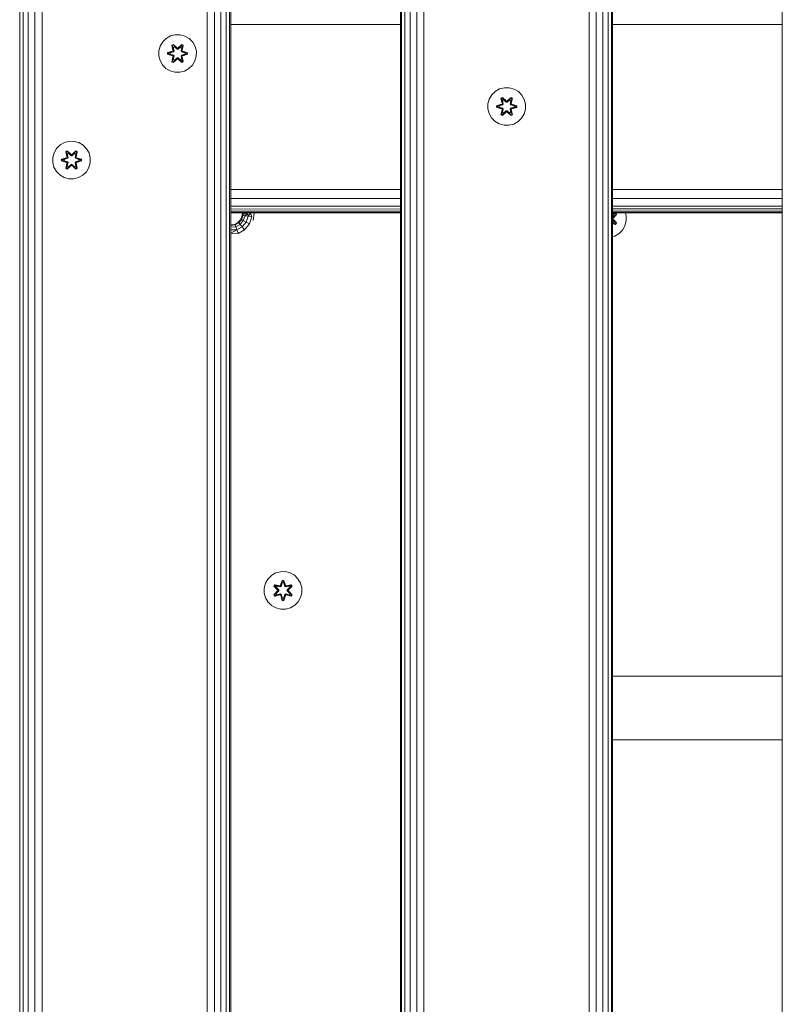
# Model space of a CAD drawing. Units: millimetres. Extents: x 2312 to 578302, y -1972 to 596964.
# Drawn here: x 5427 to 5750, y 5467 to 5885 of the extents above; entities that cross this region are included whole.
import ezdxf

# ---------------------------------------------------------------- set-up
doc = ezdxf.new("R2010")
doc.units = ezdxf.units.MM
doc.layers.add('Контур', color=7, linetype='Continuous', lineweight=15)

msp = doc.modelspace()

# ---------------------------------------------------------------- linework, layer by layer
at = {"layer": 'Контур'}
for p, q in [((5426.796, 4843.205), (5426.798, 6043.205)), ((5428.217, 4843.205), (5428.218, 6043.205)), ((5430.429, 4843.205), (5430.43, 6043.205)), ((5433.217, 4843.205), (5433.218, 6043.205)), ((5436.307, 4843.205), (5436.308, 6043.205)), ((5506.307, 4843.205), (5506.308, 6043.205)), ((5509.397, 4843.205), (5509.399, 6043.205)), ((5512.185, 4843.205), (5512.186, 6043.205)), ((5514.397, 4843.205), (5514.399, 6043.205)), ((5515.818, 4843.205), (5515.819, 6043.205)), ((5516.307, 4843.205), (5516.308, 6043.205)), ((5588.307, 4843.205), (5588.307, 6043.205)), ((5588.796, 4843.205), (5588.796, 6043.205)), ((5590.217, 4843.205), (5590.217, 6043.205)), ((5592.429, 4843.205), (5592.429, 6043.205)), ((5595.217, 4843.205), (5595.217, 6043.205)), ((5598.307, 4843.205), (5598.307, 6043.205)), ((5668.307, 4843.205), (5668.307, 6043.205)), ((5671.397, 4843.205), (5671.397, 6043.205)), ((5674.185, 4843.205), (5674.185, 6043.205)), ((5676.397, 4843.205), (5676.397, 6043.205)), ((5677.818, 4843.205), (5677.818, 6043.205)), ((5678.307, 4843.205), (5678.307, 6043.205)), ((5750.307, 4843.205), (5750.307, 6043.205)), ((5516.308, 5883.205), (5588.307, 5883.205)), ((5678.307, 5883.205), (5750.307, 5883.205)), ((5488.939, 5877.324), (5487.445, 5875.856)), ((5490.763, 5878.356), (5488.939, 5877.324)), ((5492.791, 5878.881), (5490.763, 5878.356)), ((5494.886, 5878.862), (5492.791, 5878.881)), ((5496.905, 5878.302), (5494.886, 5878.862)), ((5498.711, 5877.239), (5496.905, 5878.302)), ((5500.179, 5875.745), (5498.711, 5877.239)), ((5486.382, 5874.05), (5485.822, 5872.032)), ((5487.445, 5875.856), (5486.382, 5874.05)), ((5491.347, 5874.434), (5491.94, 5874.776)), ((5491.347, 5874.434), (5491.826, 5872.292)), ((5491.447, 5874.314), (5491.347, 5874.434)), ((5491.447, 5874.314), (5491.989, 5874.626)), ((5491.447, 5874.314), (5491.826, 5872.292)), ((5491.447, 5874.314), (5491.976, 5872.158)), ((5491.447, 5874.314), (5491.499, 5874.239)), ((5491.499, 5874.239), (5492.027, 5874.543)), ((5491.937, 5873.487), (5491.499, 5874.239)), ((5491.976, 5872.158), (5491.499, 5874.239)), ((5491.937, 5873.487), (5492.457, 5873.788)), ((5491.937, 5873.487), (5492.279, 5871.983)), ((5491.949, 5873.467), (5491.937, 5873.487)), ((5491.94, 5874.776), (5493.556, 5873.287)), ((5491.989, 5874.626), (5491.94, 5874.776)), ((5491.949, 5873.467), (5492.469, 5873.768)), ((5491.949, 5873.467), (5492.288, 5871.978)), ((5493.589, 5873.089), (5491.989, 5874.626)), ((5491.989, 5874.626), (5493.556, 5873.287)), ((5491.989, 5874.626), (5492.027, 5874.543)), ((5492.457, 5873.788), (5492.027, 5874.543)), ((5493.589, 5873.089), (5492.027, 5874.543)), ((5493.589, 5872.739), (5492.457, 5873.788)), ((5492.469, 5873.768), (5492.457, 5873.788)), ((5493.589, 5872.73), (5492.469, 5873.768)), ((5493.589, 5873.089), (5493.95, 5873.089)), ((5493.589, 5873.089), (5493.589, 5873.058)), ((5493.589, 5872.739), (5493.589, 5873.058)), ((5495.552, 5874.625), (5493.95, 5873.089)), ((5493.95, 5873.089), (5495.513, 5874.543)), ((5495.081, 5873.788), (5493.95, 5872.739)), ((5495.07, 5873.768), (5493.95, 5872.73)), ((5493.95, 5873.089), (5493.95, 5873.058)), ((5493.95, 5872.739), (5493.95, 5873.058)), ((5493.991, 5873.286), (5495.607, 5874.772)), ((5495.552, 5874.625), (5493.991, 5873.286)), ((5495.07, 5873.768), (5495.081, 5873.788)), ((5495.07, 5873.768), (5495.59, 5873.467)), ((5495.081, 5873.788), (5495.513, 5874.543)), ((5495.081, 5873.788), (5495.602, 5873.487)), ((5495.251, 5871.978), (5495.59, 5873.467)), ((5495.259, 5871.983), (5495.602, 5873.487)), ((5495.552, 5874.625), (5495.513, 5874.543)), ((5495.513, 5874.543), (5496.04, 5874.238)), ((5495.552, 5874.625), (5495.607, 5874.772)), ((5495.552, 5874.625), (5496.094, 5874.313)), ((5495.563, 5872.158), (5496.094, 5874.313)), ((5495.563, 5872.158), (5496.04, 5874.238)), ((5495.59, 5873.467), (5495.602, 5873.487)), ((5495.602, 5873.487), (5496.04, 5874.238)), ((5495.607, 5874.772), (5496.198, 5874.43)), ((5496.198, 5874.43), (5495.717, 5872.286)), ((5496.094, 5874.313), (5495.717, 5872.286)), ((5496.094, 5874.313), (5496.04, 5874.238)), ((5496.094, 5874.313), (5496.198, 5874.43)), ((5501.211, 5873.921), (5500.179, 5875.745)), ((5501.735, 5871.893), (5501.211, 5873.921)), ((5485.822, 5872.032), (5485.803, 5869.936)), ((5485.803, 5869.936), (5486.328, 5867.908)), ((5489.51, 5870.577), (5489.511, 5871.261)), ((5489.664, 5870.603), (5489.51, 5870.577)), ((5491.605, 5869.92), (5489.51, 5870.577)), ((5489.511, 5871.261), (5491.607, 5871.916)), ((5489.664, 5871.228), (5489.511, 5871.261)), ((5489.664, 5871.228), (5491.607, 5871.916)), ((5491.796, 5871.846), (5489.664, 5871.228)), ((5489.664, 5870.603), (5489.664, 5871.228)), ((5489.664, 5871.228), (5489.754, 5871.219)), ((5489.664, 5870.603), (5489.753, 5870.611)), ((5489.664, 5870.603), (5491.605, 5869.92)), ((5489.664, 5870.603), (5491.796, 5869.983)), ((5489.753, 5870.611), (5489.754, 5871.219)), ((5490.585, 5870.618), (5489.753, 5870.611)), ((5491.796, 5869.983), (5489.753, 5870.611)), ((5491.796, 5871.846), (5489.754, 5871.219)), ((5490.585, 5871.211), (5489.754, 5871.219)), ((5492.099, 5871.671), (5490.585, 5871.211)), ((5490.609, 5871.211), (5490.585, 5871.211)), ((5490.585, 5870.618), (5492.099, 5870.158)), ((5490.609, 5870.618), (5490.585, 5870.618)), ((5492.107, 5871.666), (5490.609, 5871.211)), ((5490.609, 5870.618), (5490.609, 5871.211)), ((5490.609, 5870.618), (5492.107, 5870.163)), ((5491.34, 5867.399), (5491.821, 5869.543)), ((5491.976, 5869.671), (5491.445, 5867.516)), ((5491.445, 5867.516), (5491.821, 5869.543)), ((5491.976, 5869.671), (5491.498, 5867.591)), ((5491.796, 5871.846), (5491.976, 5872.158)), ((5491.796, 5871.846), (5491.823, 5871.83)), ((5491.796, 5869.983), (5491.823, 5869.999)), ((5491.976, 5869.671), (5491.796, 5869.983)), ((5492.099, 5871.671), (5491.823, 5871.83)), ((5492.099, 5870.158), (5491.823, 5869.999)), ((5492.279, 5869.846), (5491.937, 5868.342)), ((5491.949, 5868.362), (5492.288, 5869.851)), ((5491.976, 5872.158), (5492.004, 5872.142)), ((5491.976, 5869.671), (5492.004, 5869.687)), ((5492.279, 5871.983), (5492.004, 5872.142)), ((5492.279, 5869.846), (5492.004, 5869.687)), ((5492.099, 5871.671), (5492.279, 5871.983)), ((5492.099, 5871.671), (5492.107, 5871.666)), ((5492.107, 5870.163), (5492.099, 5870.158)), ((5492.279, 5869.846), (5492.099, 5870.158)), ((5492.288, 5871.978), (5492.107, 5871.666)), ((5492.107, 5870.163), (5492.288, 5869.851)), ((5492.288, 5871.978), (5492.279, 5871.983)), ((5492.279, 5869.846), (5492.288, 5869.851)), ((5492.457, 5868.041), (5493.589, 5869.09)), ((5493.589, 5869.099), (5492.469, 5868.061)), ((5493.589, 5872.739), (5493.95, 5872.739)), ((5493.589, 5872.739), (5493.589, 5872.73)), ((5493.95, 5872.73), (5493.589, 5872.73)), ((5493.95, 5869.099), (5493.589, 5869.099)), ((5493.589, 5869.099), (5493.589, 5869.09)), ((5493.95, 5869.09), (5493.589, 5869.09)), ((5493.589, 5869.09), (5493.589, 5868.772)), ((5493.589, 5868.74), (5493.589, 5868.772)), ((5493.95, 5872.73), (5493.95, 5872.739)), ((5493.95, 5869.099), (5493.95, 5869.09)), ((5493.95, 5869.099), (5495.07, 5868.061)), ((5493.95, 5869.09), (5493.95, 5868.772)), ((5493.95, 5869.09), (5495.081, 5868.041)), ((5493.95, 5868.74), (5493.95, 5868.772)), ((5495.259, 5871.983), (5495.251, 5871.978)), ((5495.432, 5871.666), (5495.251, 5871.978)), ((5495.251, 5869.851), (5495.432, 5870.163)), ((5495.251, 5869.851), (5495.259, 5869.846)), ((5495.251, 5869.851), (5495.59, 5868.362)), ((5495.259, 5871.983), (5495.535, 5872.142)), ((5495.259, 5871.983), (5495.44, 5871.671)), ((5495.44, 5870.158), (5495.259, 5869.846)), ((5495.259, 5869.846), (5495.535, 5869.687)), ((5495.602, 5868.342), (5495.259, 5869.846)), ((5495.432, 5871.666), (5495.44, 5871.671)), ((5496.93, 5871.211), (5495.432, 5871.666)), ((5495.432, 5870.163), (5496.93, 5870.618)), ((5495.44, 5870.158), (5495.432, 5870.163)), ((5495.44, 5871.671), (5495.715, 5871.83)), ((5496.954, 5871.211), (5495.44, 5871.671)), ((5495.44, 5870.158), (5496.954, 5870.618)), ((5495.44, 5870.158), (5495.715, 5869.999)), ((5495.563, 5872.158), (5495.535, 5872.142)), ((5495.563, 5869.671), (5495.535, 5869.687)), ((5495.563, 5872.158), (5495.743, 5871.846)), ((5495.743, 5869.983), (5495.563, 5869.671)), ((5496.092, 5867.515), (5495.563, 5869.671)), ((5495.563, 5869.671), (5496.04, 5867.59)), ((5495.713, 5869.537), (5496.192, 5867.395)), ((5496.092, 5867.515), (5495.713, 5869.537)), ((5495.743, 5871.846), (5495.715, 5871.83)), ((5495.743, 5869.983), (5495.715, 5869.999)), ((5497.875, 5871.226), (5495.743, 5871.846)), ((5495.743, 5871.846), (5497.785, 5871.218)), ((5495.743, 5869.983), (5497.785, 5870.61)), ((5495.743, 5869.983), (5497.874, 5870.601)), ((5497.874, 5870.601), (5495.931, 5869.913)), ((5498.028, 5870.569), (5495.931, 5869.913)), ((5495.934, 5871.909), (5498.029, 5871.252)), ((5497.875, 5871.226), (5495.934, 5871.909)), ((5496.93, 5871.211), (5496.954, 5871.211)), ((5496.93, 5871.211), (5496.93, 5870.618)), ((5496.93, 5870.618), (5496.954, 5870.618)), ((5496.954, 5871.211), (5497.785, 5871.218)), ((5496.954, 5870.618), (5497.785, 5870.61)), ((5497.875, 5871.226), (5497.785, 5871.218)), ((5497.785, 5871.218), (5497.785, 5870.61)), ((5497.874, 5870.601), (5497.785, 5870.61)), ((5497.875, 5871.226), (5497.874, 5870.601)), ((5497.874, 5870.601), (5498.028, 5870.569)), ((5497.875, 5871.226), (5498.029, 5871.252)), ((5498.029, 5871.252), (5498.028, 5870.569)), ((5501.157, 5867.779), (5501.717, 5869.798)), ((5501.717, 5869.798), (5501.735, 5871.893)), ((5486.328, 5867.908), (5487.36, 5866.084)), ((5487.36, 5866.084), (5488.828, 5864.59)), ((5488.828, 5864.59), (5490.633, 5863.527)), ((5491.445, 5867.516), (5491.34, 5867.399)), ((5491.932, 5867.057), (5491.34, 5867.399)), ((5491.445, 5867.516), (5491.498, 5867.591)), ((5491.986, 5867.204), (5491.445, 5867.516)), ((5491.937, 5868.342), (5491.498, 5867.591)), ((5492.026, 5867.287), (5491.498, 5867.591)), ((5493.548, 5868.543), (5491.932, 5867.057)), ((5491.986, 5867.204), (5491.932, 5867.057)), ((5491.949, 5868.362), (5491.937, 5868.342)), ((5492.457, 5868.041), (5491.937, 5868.342)), ((5491.949, 5868.362), (5492.469, 5868.061)), ((5491.986, 5867.204), (5493.589, 5868.74)), ((5491.986, 5867.204), (5493.548, 5868.543)), ((5491.986, 5867.204), (5492.026, 5867.287)), ((5493.589, 5868.74), (5492.026, 5867.287)), ((5492.457, 5868.041), (5492.026, 5867.287)), ((5492.457, 5868.041), (5492.469, 5868.061)), ((5493.95, 5868.74), (5493.589, 5868.74)), ((5493.95, 5868.74), (5495.55, 5867.203)), ((5493.95, 5868.74), (5495.512, 5867.286)), ((5495.599, 5867.054), (5493.983, 5868.542)), ((5495.55, 5867.203), (5493.983, 5868.542)), ((5495.07, 5868.061), (5495.59, 5868.362)), ((5495.07, 5868.061), (5495.081, 5868.041)), ((5495.602, 5868.342), (5495.081, 5868.041)), ((5495.081, 5868.041), (5495.512, 5867.286)), ((5496.04, 5867.59), (5495.512, 5867.286)), ((5495.55, 5867.203), (5495.512, 5867.286)), ((5496.092, 5867.515), (5495.55, 5867.203)), ((5495.55, 5867.203), (5495.599, 5867.054)), ((5495.602, 5868.342), (5495.59, 5868.362)), ((5496.192, 5867.395), (5495.599, 5867.054)), ((5495.602, 5868.342), (5496.04, 5867.59)), ((5496.092, 5867.515), (5496.04, 5867.59)), ((5496.092, 5867.515), (5496.192, 5867.395)), ((5498.599, 5864.505), (5500.094, 5865.973)), ((5500.094, 5865.973), (5501.157, 5867.779)), ((5492.652, 5862.967), (5490.633, 5863.527)), ((5492.652, 5862.967), (5494.747, 5862.949)), ((5494.747, 5862.949), (5496.776, 5863.473)), ((5496.776, 5863.473), (5498.599, 5864.505)), ((5632.412, 5856.362), (5630.383, 5855.837)), ((5634.507, 5856.344), (5632.412, 5856.362)), ((5636.526, 5855.784), (5634.507, 5856.344)), ((5627.065, 5853.337), (5626.002, 5851.532)), ((5628.56, 5854.806), (5627.065, 5853.337)), ((5630.383, 5855.837), (5628.56, 5854.806)), ((5630.967, 5851.916), (5631.56, 5852.257)), ((5631.068, 5851.796), (5631.609, 5852.108)), ((5631.56, 5852.257), (5633.176, 5850.769)), ((5631.609, 5852.108), (5631.56, 5852.257)), ((5633.21, 5850.571), (5631.609, 5852.108)), ((5631.609, 5852.108), (5633.176, 5850.769)), ((5631.609, 5852.108), (5631.647, 5852.024)), ((5635.173, 5852.107), (5633.57, 5850.571)), ((5633.611, 5850.768), (5635.227, 5852.254)), ((5635.173, 5852.107), (5633.611, 5850.768)), ((5635.173, 5852.107), (5635.133, 5852.024)), ((5635.173, 5852.107), (5635.227, 5852.254)), ((5635.173, 5852.107), (5635.714, 5851.794)), ((5635.227, 5852.254), (5635.819, 5851.911)), ((5638.331, 5854.72), (5636.526, 5855.784)), ((5639.8, 5853.226), (5638.331, 5854.72)), ((5640.831, 5851.403), (5639.8, 5853.226)), ((5625.442, 5849.513), (5625.424, 5847.418)), ((5626.002, 5851.532), (5625.442, 5849.513)), ((5629.13, 5848.058), (5629.131, 5848.742)), ((5629.284, 5848.085), (5629.13, 5848.058)), ((5631.225, 5847.402), (5629.13, 5848.058)), ((5629.131, 5848.742), (5631.228, 5849.397)), ((5629.285, 5848.71), (5629.131, 5848.742)), ((5629.284, 5848.085), (5629.285, 5848.71)), ((5629.284, 5848.085), (5629.374, 5848.092)), ((5629.284, 5848.085), (5631.225, 5847.402)), ((5629.284, 5848.085), (5631.416, 5847.465)), ((5629.285, 5848.71), (5631.228, 5849.397)), ((5631.416, 5849.327), (5629.285, 5848.71)), ((5629.285, 5848.71), (5629.374, 5848.701)), ((5631.416, 5849.327), (5629.374, 5848.701)), ((5630.205, 5848.692), (5629.374, 5848.701)), ((5629.374, 5848.092), (5629.374, 5848.701)), ((5630.205, 5848.1), (5629.374, 5848.092)), ((5631.416, 5847.465), (5629.374, 5848.092)), ((5631.719, 5849.153), (5630.205, 5848.692)), ((5630.229, 5848.692), (5630.205, 5848.692)), ((5630.205, 5848.1), (5631.719, 5847.639)), ((5630.229, 5848.1), (5630.205, 5848.1)), ((5631.727, 5849.148), (5630.229, 5848.692)), ((5630.229, 5848.1), (5630.229, 5848.692)), ((5630.229, 5848.1), (5631.727, 5847.644)), ((5630.967, 5851.916), (5631.446, 5849.774)), ((5631.068, 5851.796), (5630.967, 5851.916)), ((5631.068, 5851.796), (5631.446, 5849.774)), ((5631.068, 5851.796), (5631.596, 5849.639)), ((5631.068, 5851.796), (5631.12, 5851.72)), ((5631.12, 5851.72), (5631.647, 5852.024)), ((5631.557, 5850.969), (5631.12, 5851.72)), ((5631.596, 5849.639), (5631.12, 5851.72)), ((5631.416, 5849.327), (5631.596, 5849.639)), ((5631.416, 5849.327), (5631.444, 5849.312)), ((5631.719, 5849.153), (5631.444, 5849.312)), ((5631.557, 5850.969), (5632.078, 5851.269)), ((5631.557, 5850.969), (5631.9, 5849.464)), ((5631.569, 5850.949), (5631.557, 5850.969)), ((5631.569, 5850.949), (5632.089, 5851.249)), ((5631.569, 5850.949), (5631.908, 5849.459)), ((5631.596, 5849.639), (5631.624, 5849.623)), ((5631.9, 5849.464), (5631.624, 5849.623)), ((5632.078, 5851.269), (5631.647, 5852.024)), ((5633.21, 5850.571), (5631.647, 5852.024)), ((5631.719, 5849.153), (5631.9, 5849.464)), ((5631.719, 5849.153), (5631.727, 5849.148)), ((5631.908, 5849.459), (5631.727, 5849.148)), ((5631.908, 5849.459), (5631.9, 5849.464)), ((5633.209, 5850.221), (5632.078, 5851.269)), ((5632.089, 5851.249), (5632.078, 5851.269)), ((5633.209, 5850.211), (5632.089, 5851.249)), ((5633.209, 5850.221), (5633.21, 5850.539)), ((5633.209, 5850.221), (5633.57, 5850.221)), ((5633.209, 5850.221), (5633.209, 5850.211)), ((5633.57, 5850.211), (5633.209, 5850.211)), ((5633.21, 5850.571), (5633.57, 5850.571)), ((5633.21, 5850.571), (5633.21, 5850.539)), ((5633.57, 5850.571), (5635.133, 5852.024)), ((5634.702, 5851.269), (5633.57, 5850.221)), ((5634.69, 5851.249), (5633.57, 5850.211)), ((5633.57, 5850.571), (5633.57, 5850.539)), ((5633.57, 5850.221), (5633.57, 5850.539)), ((5633.57, 5850.211), (5633.57, 5850.221)), ((5634.69, 5851.249), (5634.702, 5851.269)), ((5634.69, 5851.249), (5635.211, 5850.949)), ((5634.702, 5851.269), (5635.133, 5852.024)), ((5634.702, 5851.269), (5635.222, 5850.969)), ((5634.872, 5849.459), (5635.211, 5850.949)), ((5634.88, 5849.464), (5634.872, 5849.459)), ((5635.052, 5849.148), (5634.872, 5849.459)), ((5634.88, 5849.464), (5635.222, 5850.969)), ((5634.88, 5849.464), (5635.156, 5849.623)), ((5634.88, 5849.464), (5635.06, 5849.153)), ((5635.052, 5849.148), (5635.06, 5849.153)), ((5636.551, 5848.692), (5635.052, 5849.148)), ((5635.052, 5847.644), (5636.551, 5848.1)), ((5635.06, 5849.153), (5635.336, 5849.312)), ((5636.574, 5848.692), (5635.06, 5849.153)), ((5635.06, 5847.639), (5636.574, 5848.1)), ((5635.133, 5852.024), (5635.661, 5851.719)), ((5635.183, 5849.639), (5635.156, 5849.623)), ((5635.183, 5849.639), (5635.714, 5851.794)), ((5635.183, 5849.639), (5635.661, 5851.719)), ((5635.183, 5849.639), (5635.363, 5849.327)), ((5635.211, 5850.949), (5635.222, 5850.969)), ((5635.222, 5850.969), (5635.661, 5851.719)), ((5635.363, 5849.327), (5635.336, 5849.312)), ((5635.819, 5851.911), (5635.338, 5849.768)), ((5635.714, 5851.794), (5635.338, 5849.768)), ((5637.495, 5848.707), (5635.363, 5849.327)), ((5635.363, 5849.327), (5637.406, 5848.7)), ((5635.363, 5847.465), (5637.406, 5848.091)), ((5635.363, 5847.465), (5637.495, 5848.082)), ((5637.495, 5848.082), (5635.552, 5847.395)), ((5637.648, 5848.05), (5635.552, 5847.395)), ((5635.555, 5849.39), (5637.649, 5848.734)), ((5637.495, 5848.707), (5635.555, 5849.39)), ((5635.714, 5851.794), (5635.661, 5851.719)), ((5635.714, 5851.794), (5635.819, 5851.911)), ((5636.551, 5848.692), (5636.574, 5848.692)), ((5636.551, 5848.692), (5636.551, 5848.1)), ((5636.551, 5848.1), (5636.574, 5848.1)), ((5636.574, 5848.692), (5637.406, 5848.7)), ((5636.574, 5848.1), (5637.406, 5848.091)), ((5637.495, 5848.707), (5637.406, 5848.7)), ((5637.406, 5848.7), (5637.406, 5848.091)), ((5637.495, 5848.082), (5637.406, 5848.091)), ((5637.495, 5848.707), (5637.649, 5848.734)), ((5637.495, 5848.707), (5637.495, 5848.082)), ((5637.495, 5848.082), (5637.648, 5848.05)), ((5637.649, 5848.734), (5637.648, 5848.05)), ((5641.356, 5849.374), (5640.831, 5851.403)), ((5641.338, 5847.279), (5641.356, 5849.374)), ((5625.424, 5847.418), (5625.948, 5845.389)), ((5625.948, 5845.389), (5626.98, 5843.566)), ((5630.961, 5844.881), (5631.442, 5847.024)), ((5631.065, 5844.998), (5630.961, 5844.881)), ((5631.553, 5844.538), (5630.961, 5844.881)), ((5631.596, 5847.153), (5631.065, 5844.998)), ((5631.065, 5844.998), (5631.442, 5847.024)), ((5631.065, 5844.998), (5631.119, 5845.073)), ((5631.607, 5844.685), (5631.065, 5844.998)), ((5631.596, 5847.153), (5631.119, 5845.073)), ((5631.557, 5845.823), (5631.119, 5845.073)), ((5631.646, 5844.768), (5631.119, 5845.073)), ((5631.416, 5847.465), (5631.444, 5847.48)), ((5631.596, 5847.153), (5631.416, 5847.465)), ((5631.719, 5847.639), (5631.444, 5847.48)), ((5633.168, 5846.024), (5631.553, 5844.538)), ((5631.607, 5844.685), (5631.553, 5844.538)), ((5631.9, 5847.328), (5631.557, 5845.823)), ((5631.569, 5845.843), (5631.557, 5845.823)), ((5632.078, 5845.523), (5631.557, 5845.823)), ((5631.569, 5845.843), (5631.908, 5847.333)), ((5631.569, 5845.843), (5632.089, 5845.543)), ((5631.596, 5847.153), (5631.624, 5847.169)), ((5631.607, 5844.685), (5633.21, 5846.221)), ((5631.607, 5844.685), (5633.168, 5846.024)), ((5631.607, 5844.685), (5631.646, 5844.768)), ((5631.9, 5847.328), (5631.624, 5847.169)), ((5633.21, 5846.221), (5631.646, 5844.768)), ((5632.078, 5845.523), (5631.646, 5844.768)), ((5631.727, 5847.644), (5631.719, 5847.639)), ((5631.9, 5847.328), (5631.719, 5847.639)), ((5631.727, 5847.644), (5631.908, 5847.333)), ((5631.9, 5847.328), (5631.908, 5847.333)), ((5632.078, 5845.523), (5633.209, 5846.571)), ((5632.078, 5845.523), (5632.089, 5845.543)), ((5633.209, 5846.581), (5632.089, 5845.543)), ((5633.57, 5846.581), (5633.209, 5846.581)), ((5633.209, 5846.581), (5633.209, 5846.571)), ((5633.57, 5846.571), (5633.209, 5846.571)), ((5633.209, 5846.571), (5633.21, 5846.253)), ((5633.21, 5846.221), (5633.21, 5846.253)), ((5633.57, 5846.221), (5633.21, 5846.221)), ((5633.57, 5846.581), (5633.57, 5846.571)), ((5633.57, 5846.581), (5634.69, 5845.543)), ((5633.57, 5846.571), (5633.57, 5846.253)), ((5633.57, 5846.571), (5634.702, 5845.523)), ((5633.57, 5846.221), (5633.57, 5846.253)), ((5633.57, 5846.221), (5635.17, 5844.684)), ((5633.57, 5846.221), (5635.132, 5844.768)), ((5635.219, 5844.535), (5633.604, 5846.023)), ((5635.17, 5844.684), (5633.604, 5846.023)), ((5634.69, 5845.543), (5635.211, 5845.843)), ((5634.69, 5845.543), (5634.702, 5845.523)), ((5635.222, 5845.823), (5634.702, 5845.523)), ((5634.702, 5845.523), (5635.132, 5844.768)), ((5634.872, 5847.333), (5635.052, 5847.644)), ((5634.872, 5847.333), (5634.88, 5847.328)), ((5634.872, 5847.333), (5635.211, 5845.843)), ((5635.06, 5847.639), (5634.88, 5847.328)), ((5634.88, 5847.328), (5635.156, 5847.169)), ((5635.222, 5845.823), (5634.88, 5847.328)), ((5635.06, 5847.639), (5635.052, 5847.644)), ((5635.06, 5847.639), (5635.336, 5847.48)), ((5635.66, 5845.072), (5635.132, 5844.768)), ((5635.17, 5844.684), (5635.132, 5844.768)), ((5635.183, 5847.153), (5635.156, 5847.169)), ((5635.712, 5844.996), (5635.17, 5844.684)), ((5635.17, 5844.684), (5635.219, 5844.535)), ((5635.363, 5847.465), (5635.183, 5847.153)), ((5635.712, 5844.996), (5635.183, 5847.153)), ((5635.183, 5847.153), (5635.66, 5845.072)), ((5635.222, 5845.823), (5635.211, 5845.843)), ((5635.812, 5844.876), (5635.219, 5844.535)), ((5635.222, 5845.823), (5635.66, 5845.072)), ((5635.333, 5847.018), (5635.812, 5844.876)), ((5635.712, 5844.996), (5635.333, 5847.018)), ((5635.363, 5847.465), (5635.336, 5847.48)), ((5635.712, 5844.996), (5635.66, 5845.072)), ((5635.712, 5844.996), (5635.812, 5844.876)), ((5639.714, 5843.455), (5640.778, 5845.26)), ((5640.778, 5845.26), (5641.338, 5847.279)), ((5626.98, 5843.566), (5628.449, 5842.072)), ((5628.449, 5842.072), (5630.254, 5841.008)), ((5632.273, 5840.448), (5630.254, 5841.008)), ((5632.273, 5840.448), (5634.368, 5840.43)), ((5634.368, 5840.43), (5636.396, 5840.955)), ((5636.396, 5840.955), (5638.22, 5841.986)), ((5638.22, 5841.986), (5639.714, 5843.455)), ((5443.95, 5832.075), (5442.455, 5830.607)), ((5445.773, 5833.107), (5443.95, 5832.075)), ((5447.802, 5833.631), (5445.773, 5833.107)), ((5449.897, 5833.613), (5447.802, 5833.631)), ((5451.916, 5833.053), (5449.897, 5833.613)), ((5453.721, 5831.99), (5451.916, 5833.053)), ((5455.19, 5830.495), (5453.721, 5831.99)), ((5441.392, 5828.801), (5440.832, 5826.782)), ((5442.455, 5830.607), (5441.392, 5828.801)), ((5446.357, 5829.185), (5446.95, 5829.526)), ((5446.357, 5829.185), (5446.837, 5827.043)), ((5446.458, 5829.065), (5446.357, 5829.185)), ((5446.458, 5829.065), (5446.999, 5829.377)), ((5446.458, 5829.065), (5446.837, 5827.043)), ((5446.458, 5829.065), (5446.986, 5826.909)), ((5446.458, 5829.065), (5446.51, 5828.989)), ((5446.51, 5828.989), (5447.037, 5829.294)), ((5446.947, 5828.238), (5446.51, 5828.989)), ((5446.986, 5826.909), (5446.51, 5828.989)), ((5446.947, 5828.238), (5447.468, 5828.539)), ((5446.947, 5828.238), (5447.29, 5826.733)), ((5446.959, 5828.218), (5446.947, 5828.238)), ((5446.95, 5829.526), (5448.566, 5828.038)), ((5446.999, 5829.377), (5446.95, 5829.526)), ((5446.959, 5828.218), (5447.48, 5828.519)), ((5446.959, 5828.218), (5447.298, 5826.729)), ((5448.6, 5827.84), (5446.999, 5829.377)), ((5446.999, 5829.377), (5448.566, 5828.038)), ((5446.999, 5829.377), (5447.037, 5829.294)), ((5447.468, 5828.539), (5447.037, 5829.294)), ((5448.6, 5827.84), (5447.037, 5829.294)), ((5448.6, 5827.49), (5447.468, 5828.539)), ((5447.48, 5828.519), (5447.468, 5828.539)), ((5448.6, 5827.481), (5447.48, 5828.519)), ((5448.6, 5827.84), (5448.96, 5827.84)), ((5448.6, 5827.84), (5448.6, 5827.808)), ((5448.6, 5827.49), (5448.6, 5827.808)), ((5448.6, 5827.49), (5448.96, 5827.49)), ((5448.6, 5827.49), (5448.6, 5827.481)), ((5448.96, 5827.481), (5448.6, 5827.481)), ((5450.563, 5829.376), (5448.96, 5827.84)), ((5448.96, 5827.84), (5450.524, 5829.293)), ((5450.092, 5828.539), (5448.96, 5827.49)), ((5450.08, 5828.519), (5448.96, 5827.481)), ((5448.96, 5827.84), (5448.96, 5827.808)), ((5448.96, 5827.49), (5448.96, 5827.808)), ((5448.96, 5827.481), (5448.96, 5827.49)), ((5449.001, 5828.037), (5450.617, 5829.523)), ((5450.563, 5829.376), (5449.001, 5828.037)), ((5450.08, 5828.519), (5450.092, 5828.539)), ((5450.08, 5828.519), (5450.601, 5828.218)), ((5450.092, 5828.539), (5450.524, 5829.293)), ((5450.092, 5828.539), (5450.612, 5828.238)), ((5450.262, 5826.729), (5450.601, 5828.218)), ((5450.27, 5826.733), (5450.612, 5828.238)), ((5450.563, 5829.376), (5450.524, 5829.293)), ((5450.524, 5829.293), (5451.051, 5828.989)), ((5450.563, 5829.376), (5450.617, 5829.523)), ((5450.563, 5829.376), (5451.104, 5829.063)), ((5450.573, 5826.909), (5451.104, 5829.063)), ((5450.573, 5826.909), (5451.051, 5828.989)), ((5450.601, 5828.218), (5450.612, 5828.238)), ((5450.612, 5828.238), (5451.051, 5828.989)), ((5450.617, 5829.523), (5451.209, 5829.18)), ((5451.209, 5829.18), (5450.728, 5827.037)), ((5451.104, 5829.063), (5450.728, 5827.037)), ((5451.104, 5829.063), (5451.051, 5828.989)), ((5451.104, 5829.063), (5451.209, 5829.18)), ((5456.221, 5828.672), (5455.19, 5830.495)), ((5456.746, 5826.643), (5456.221, 5828.672)), ((5440.832, 5826.782), (5440.814, 5824.687)), ((5440.814, 5824.687), (5441.338, 5822.659)), ((5444.52, 5825.327), (5444.521, 5826.011)), ((5444.675, 5825.354), (5444.52, 5825.327)), ((5446.615, 5824.671), (5444.52, 5825.327)), ((5444.521, 5826.011), (5446.618, 5826.667)), ((5444.675, 5825.979), (5444.521, 5826.011)), ((5444.675, 5825.979), (5446.618, 5826.667)), ((5446.806, 5826.597), (5444.675, 5825.979)), ((5444.675, 5825.354), (5444.675, 5825.979)), ((5444.675, 5825.979), (5444.764, 5825.97)), ((5444.675, 5825.354), (5444.764, 5825.362)), ((5444.675, 5825.354), (5446.615, 5824.671)), ((5444.675, 5825.354), (5446.806, 5824.734)), ((5446.806, 5826.597), (5444.764, 5825.97)), ((5445.596, 5825.962), (5444.764, 5825.97)), ((5444.764, 5825.362), (5444.764, 5825.97)), ((5445.596, 5825.369), (5444.764, 5825.362)), ((5446.806, 5824.734), (5444.764, 5825.362)), ((5447.109, 5826.422), (5445.596, 5825.962)), ((5445.619, 5825.962), (5445.596, 5825.962)), ((5445.596, 5825.369), (5447.109, 5824.909)), ((5445.619, 5825.369), (5445.596, 5825.369)), ((5447.117, 5826.417), (5445.619, 5825.962)), ((5445.619, 5825.369), (5445.619, 5825.962)), ((5445.619, 5825.369), (5447.117, 5824.913)), ((5446.351, 5822.15), (5446.832, 5824.294)), ((5446.986, 5824.422), (5446.456, 5822.267)), ((5446.456, 5822.267), (5446.832, 5824.294)), ((5446.986, 5824.422), (5446.509, 5822.342)), ((5446.947, 5823.092), (5446.509, 5822.342)), ((5446.806, 5826.597), (5446.986, 5826.909)), ((5446.806, 5826.597), (5446.834, 5826.581)), ((5446.806, 5824.734), (5446.834, 5824.75)), ((5446.986, 5824.422), (5446.806, 5824.734)), ((5447.109, 5826.422), (5446.834, 5826.581)), ((5447.109, 5824.909), (5446.834, 5824.75)), ((5448.558, 5823.293), (5446.943, 5821.807)), ((5447.29, 5824.597), (5446.947, 5823.092)), ((5446.959, 5823.113), (5446.947, 5823.092)), ((5447.468, 5822.792), (5446.947, 5823.092)), ((5446.959, 5823.113), (5447.298, 5824.602)), ((5446.959, 5823.113), (5447.48, 5822.812)), ((5446.986, 5826.909), (5447.014, 5826.893)), ((5446.986, 5824.422), (5447.014, 5824.438)), ((5446.997, 5821.954), (5448.6, 5823.491)), ((5446.997, 5821.954), (5448.558, 5823.293)), ((5447.29, 5826.733), (5447.014, 5826.893)), ((5447.29, 5824.597), (5447.014, 5824.438)), ((5448.6, 5823.491), (5447.036, 5822.037)), ((5447.468, 5822.792), (5447.036, 5822.037)), ((5447.109, 5826.422), (5447.29, 5826.733)), ((5447.109, 5826.422), (5447.117, 5826.417)), ((5447.117, 5824.913), (5447.109, 5824.909)), ((5447.29, 5824.597), (5447.109, 5824.909)), ((5447.298, 5826.729), (5447.117, 5826.417)), ((5447.117, 5824.913), (5447.298, 5824.602)), ((5447.298, 5826.729), (5447.29, 5826.733)), ((5447.29, 5824.597), (5447.298, 5824.602)), ((5447.468, 5822.792), (5448.6, 5823.841)), ((5447.468, 5822.792), (5447.48, 5822.812)), ((5448.6, 5823.85), (5447.48, 5822.812)), ((5448.96, 5823.85), (5448.6, 5823.85)), ((5448.6, 5823.85), (5448.6, 5823.841)), ((5448.96, 5823.841), (5448.6, 5823.841)), ((5448.6, 5823.841), (5448.6, 5823.522)), ((5448.6, 5823.491), (5448.6, 5823.522)), ((5448.96, 5823.491), (5448.6, 5823.491)), ((5448.96, 5823.85), (5448.96, 5823.841)), ((5448.96, 5823.85), (5450.08, 5822.812)), ((5448.96, 5823.841), (5448.96, 5823.522)), ((5448.96, 5823.841), (5450.092, 5822.792)), ((5448.96, 5823.491), (5448.96, 5823.522)), ((5448.96, 5823.491), (5450.561, 5821.953)), ((5448.96, 5823.491), (5450.523, 5822.037)), ((5450.61, 5821.804), (5448.994, 5823.292)), ((5450.561, 5821.953), (5448.994, 5823.292)), ((5450.08, 5822.812), (5450.601, 5823.113)), ((5450.08, 5822.812), (5450.092, 5822.792)), ((5450.612, 5823.092), (5450.092, 5822.792)), ((5450.092, 5822.792), (5450.523, 5822.037)), ((5450.27, 5826.733), (5450.262, 5826.729)), ((5450.442, 5826.417), (5450.262, 5826.729)), ((5450.262, 5824.602), (5450.442, 5824.913)), ((5450.262, 5824.602), (5450.27, 5824.597)), ((5450.262, 5824.602), (5450.601, 5823.113)), ((5450.27, 5826.733), (5450.546, 5826.893)), ((5450.27, 5826.733), (5450.451, 5826.422)), ((5450.451, 5824.909), (5450.27, 5824.597)), ((5450.27, 5824.597), (5450.546, 5824.438)), ((5450.612, 5823.092), (5450.27, 5824.597)), ((5450.442, 5826.417), (5450.451, 5826.422)), ((5451.941, 5825.962), (5450.442, 5826.417)), ((5450.442, 5824.913), (5451.941, 5825.369)), ((5450.451, 5824.909), (5450.442, 5824.913)), ((5450.451, 5826.422), (5450.726, 5826.581)), ((5451.964, 5825.962), (5450.451, 5826.422)), ((5450.451, 5824.909), (5451.964, 5825.369)), ((5450.451, 5824.909), (5450.726, 5824.75)), ((5450.573, 5826.909), (5450.546, 5826.893)), ((5450.573, 5824.422), (5450.546, 5824.438)), ((5450.573, 5826.909), (5450.753, 5826.597)), ((5450.753, 5824.734), (5450.573, 5824.422)), ((5451.102, 5822.266), (5450.573, 5824.422)), ((5450.573, 5824.422), (5451.05, 5822.341)), ((5450.612, 5823.092), (5450.601, 5823.113)), ((5450.612, 5823.092), (5451.05, 5822.341)), ((5450.723, 5824.288), (5451.202, 5822.145)), ((5451.102, 5822.266), (5450.723, 5824.288)), ((5450.753, 5826.597), (5450.726, 5826.581)), ((5450.753, 5824.734), (5450.726, 5824.75)), ((5452.885, 5825.977), (5450.753, 5826.597)), ((5450.753, 5826.597), (5452.796, 5825.969)), ((5450.753, 5824.734), (5452.796, 5825.361)), ((5450.753, 5824.734), (5452.885, 5825.352)), ((5452.885, 5825.352), (5450.942, 5824.664)), ((5453.039, 5825.319), (5450.942, 5824.664)), ((5450.945, 5826.66), (5453.04, 5826.003)), ((5452.885, 5825.977), (5450.945, 5826.66)), ((5451.941, 5825.962), (5451.964, 5825.962)), ((5451.941, 5825.962), (5451.941, 5825.369)), ((5451.941, 5825.369), (5451.964, 5825.369)), ((5451.964, 5825.962), (5452.796, 5825.969)), ((5451.964, 5825.369), (5452.796, 5825.361)), ((5452.885, 5825.977), (5452.796, 5825.969)), ((5452.796, 5825.969), (5452.796, 5825.361)), ((5452.885, 5825.352), (5452.796, 5825.361)), ((5452.885, 5825.977), (5453.04, 5826.003)), ((5452.885, 5825.977), (5452.885, 5825.352)), ((5452.885, 5825.352), (5453.039, 5825.319)), ((5453.04, 5826.003), (5453.039, 5825.319)), ((5456.168, 5822.529), (5456.728, 5824.548)), ((5456.728, 5824.548), (5456.746, 5826.643)), ((5441.338, 5822.659), (5442.37, 5820.835)), ((5442.37, 5820.835), (5443.839, 5819.341)), ((5443.839, 5819.341), (5445.644, 5818.278)), ((5446.456, 5822.267), (5446.351, 5822.15)), ((5446.943, 5821.807), (5446.351, 5822.15)), ((5446.456, 5822.267), (5446.509, 5822.342)), ((5446.997, 5821.954), (5446.456, 5822.267)), ((5447.036, 5822.037), (5446.509, 5822.342)), ((5446.997, 5821.954), (5446.943, 5821.807)), ((5446.997, 5821.954), (5447.036, 5822.037)), ((5451.05, 5822.341), (5450.523, 5822.037)), ((5450.561, 5821.953), (5450.523, 5822.037)), ((5451.102, 5822.266), (5450.561, 5821.953)), ((5450.561, 5821.953), (5450.61, 5821.804)), ((5451.202, 5822.145), (5450.61, 5821.804)), ((5451.102, 5822.266), (5451.05, 5822.341)), ((5451.102, 5822.266), (5451.202, 5822.145)), ((5451.786, 5818.224), (5453.61, 5819.256)), ((5453.61, 5819.256), (5455.104, 5820.724)), ((5455.104, 5820.724), (5456.168, 5822.529)), ((5447.663, 5817.718), (5445.644, 5818.278)), ((5447.663, 5817.718), (5449.758, 5817.699)), ((5449.758, 5817.699), (5451.786, 5818.224)), ((5516.308, 5813.205), (5588.307, 5813.205)), ((5678.307, 5813.205), (5750.307, 5813.205)), ((5516.308, 5809.378), (5588.307, 5809.378)), ((5516.308, 5806.134), (5588.307, 5806.134)), ((5678.307, 5809.379), (5750.307, 5809.379)), ((5678.307, 5806.134), (5750.307, 5806.134)), ((5516.308, 5804.89), (5588.307, 5804.891)), ((5516.308, 5803.966), (5588.307, 5803.966)), ((5516.308, 5803.397), (5588.307, 5803.397)), ((5516.308, 5803.205), (5588.307, 5803.205)), ((5520.908, 5800.45), (5521.538, 5802.181)), ((5521.072, 5801.556), (5521.317, 5803.101)), ((5521.072, 5801.556), (5521.538, 5802.181)), ((5521.317, 5803.205), (5521.317, 5803.101)), ((5521.538, 5802.181), (5521.317, 5803.101)), ((5521.561, 5803.101), (5521.538, 5802.181)), ((5521.538, 5802.181), (5522.393, 5802.03)), ((5521.561, 5803.101), (5521.561, 5803.205)), ((5521.561, 5803.101), (5522.272, 5803.101)), ((5521.66, 5800.016), (5522.393, 5802.03)), ((5522.272, 5803.205), (5522.272, 5803.101)), ((5522.272, 5803.101), (5522.393, 5802.03)), ((5523.378, 5803.101), (5522.272, 5803.101)), ((5523.378, 5803.101), (5522.393, 5802.03)), ((5523.703, 5801.799), (5522.393, 5802.03)), ((5523.378, 5803.101), (5523.378, 5803.205)), ((5523.378, 5803.101), (5523.703, 5801.799)), ((5524.772, 5803.101), (5523.703, 5801.799)), ((5524.772, 5803.101), (5524.772, 5803.205)), ((5524.772, 5803.101), (5525.31, 5801.515)), ((5526.317, 5803.101), (5525.827, 5800.011)), ((5526.317, 5803.205), (5526.317, 5803.101)), ((5678.307, 5804.891), (5750.307, 5804.891)), ((5678.307, 5803.967), (5750.307, 5803.967)), ((5678.307, 5803.398), (5750.307, 5803.398)), ((5678.307, 5803.205), (5750.307, 5803.205)), ((5679.618, 5803.205), (5678.307, 5802.911)), ((5678.307, 5802.806), (5679.535, 5803.108)), ((5679.535, 5803.108), (5678.307, 5802.88)), ((5678.307, 5802.79), (5679.46, 5803.055)), ((5678.307, 5802.525), (5678.71, 5802.616)), ((5678.689, 5802.605), (5678.307, 5802.518)), ((5679.01, 5802.096), (5678.307, 5801.337)), ((5678.307, 5801.347), (5678.99, 5802.084)), ((5678.311, 5800.964), (5679.848, 5802.567)), ((5678.311, 5800.964), (5679.765, 5802.528)), ((5678.509, 5801.005), (5679.995, 5802.621)), ((5678.509, 5801.005), (5679.848, 5802.567)), ((5678.689, 5802.605), (5678.71, 5802.616)), ((5678.689, 5802.605), (5678.99, 5802.084)), ((5679.46, 5803.055), (5678.71, 5802.616)), ((5679.01, 5802.096), (5678.71, 5802.616)), ((5678.99, 5802.084), (5679.01, 5802.096)), ((5679.765, 5802.528), (5679.01, 5802.096)), ((5679.535, 5803.108), (5679.46, 5803.055)), ((5679.46, 5803.055), (5679.765, 5802.528)), ((5679.643, 5803.205), (5679.535, 5803.108)), ((5679.535, 5803.108), (5679.848, 5802.567)), ((5679.995, 5802.621), (5679.656, 5803.205)), ((5679.848, 5802.567), (5679.765, 5802.528)), ((5679.995, 5802.621), (5679.848, 5802.567)), ((5683.723, 5803.205), (5684.084, 5801.901)), ((5684.084, 5801.901), (5684.103, 5799.806)), ((5516.317, 5798.101), (5516.308, 5798.101)), ((5516.317, 5797.856), (5516.308, 5797.856)), ((5516.317, 5798.101), (5517.862, 5798.346)), ((5516.317, 5797.856), (5518.13, 5798.119)), ((5516.317, 5797.856), (5516.317, 5798.101)), ((5516.317, 5797.856), (5516.317, 5797.146)), ((5519.256, 5799.056), (5517.862, 5798.346)), ((5518.13, 5798.119), (5517.862, 5798.346)), ((5519.724, 5799.04), (5518.13, 5798.119)), ((5518.427, 5797.303), (5518.13, 5798.119)), ((5518.427, 5797.303), (5520.282, 5798.375)), ((5519.256, 5799.056), (5520.362, 5800.162)), ((5519.256, 5799.056), (5519.724, 5799.04)), ((5519.724, 5799.04), (5520.908, 5800.45)), ((5519.724, 5799.04), (5520.362, 5800.162)), ((5519.724, 5799.04), (5520.282, 5798.375)), ((5521.66, 5800.016), (5520.282, 5798.375)), ((5520.282, 5798.375), (5521.137, 5797.356)), ((5521.072, 5801.556), (5520.362, 5800.162)), ((5520.908, 5800.45), (5520.362, 5800.162)), ((5520.908, 5800.45), (5521.072, 5801.556)), ((5520.908, 5800.45), (5521.66, 5800.016)), ((5522.812, 5799.351), (5521.137, 5797.356)), ((5522.812, 5799.351), (5521.66, 5800.016)), ((5522.186, 5796.106), (5524.225, 5798.535)), ((5522.812, 5799.351), (5523.703, 5801.799)), ((5522.812, 5799.351), (5524.225, 5798.535)), ((5523.703, 5801.799), (5525.31, 5801.515)), ((5524.225, 5798.535), (5525.31, 5801.515)), ((5678.311, 5800.964), (5678.307, 5800.964)), ((5678.311, 5800.604), (5678.307, 5800.604)), ((5678.307, 5800.231), (5679.01, 5799.472)), ((5678.99, 5799.484), (5678.307, 5800.22)), ((5678.307, 5799.05), (5678.689, 5798.963)), ((5678.71, 5798.951), (5678.307, 5799.043)), ((5678.307, 5798.778), (5679.461, 5798.514)), ((5678.307, 5798.763), (5679.536, 5798.462)), ((5678.307, 5798.692), (5679.536, 5798.462)), ((5679.657, 5798.361), (5678.307, 5798.663)), ((5678.311, 5800.604), (5678.311, 5800.964)), ((5678.311, 5800.604), (5679.765, 5799.041)), ((5678.311, 5800.604), (5679.849, 5799.003)), ((5679.998, 5798.954), (5678.51, 5800.57)), ((5679.849, 5799.003), (5678.51, 5800.57)), ((5678.99, 5799.484), (5678.689, 5798.963)), ((5678.689, 5798.963), (5678.71, 5798.951)), ((5678.71, 5798.951), (5679.01, 5799.472)), ((5679.461, 5798.514), (5678.71, 5798.951)), ((5678.99, 5799.484), (5679.01, 5799.472)), ((5679.765, 5799.041), (5679.01, 5799.472)), ((5679.765, 5799.041), (5679.461, 5798.514)), ((5679.536, 5798.462), (5679.461, 5798.514)), ((5679.849, 5799.003), (5679.536, 5798.462)), ((5679.657, 5798.361), (5679.536, 5798.462)), ((5679.657, 5798.361), (5679.998, 5798.954)), ((5679.849, 5799.003), (5679.765, 5799.041)), ((5679.998, 5798.954), (5679.849, 5799.003)), ((5683.578, 5797.777), (5682.546, 5795.954)), ((5683.578, 5797.777), (5684.103, 5799.806)), ((5516.308, 5797.146), (5516.317, 5797.146)), ((5516.317, 5796.04), (5516.308, 5796.04)), ((5516.317, 5794.646), (5516.308, 5794.646)), ((5516.317, 5797.146), (5518.427, 5797.303)), ((5516.317, 5796.04), (5516.317, 5797.146)), ((5518.882, 5796.053), (5516.317, 5794.646)), ((5516.317, 5796.04), (5518.882, 5796.053)), ((5516.317, 5796.04), (5516.317, 5794.646)), ((5516.317, 5794.646), (5519.44, 5794.52)), ((5518.882, 5796.053), (5518.427, 5797.303)), ((5518.882, 5796.053), (5521.137, 5797.356)), ((5518.882, 5796.053), (5519.44, 5794.52)), ((5519.44, 5794.52), (5522.186, 5796.106)), ((5521.137, 5797.356), (5522.186, 5796.106)), ((5679.273, 5793.396), (5681.078, 5794.459)), ((5681.078, 5794.459), (5682.546, 5795.954)), ((5516.317, 5793.101), (5516.308, 5793.101)), ((5679.273, 5793.396), (5678.307, 5793.128)), ((5532.094, 5647.803), (5531.063, 5645.98)), ((5532.094, 5647.803), (5533.563, 5649.298)), ((5535.368, 5650.361), (5533.563, 5649.298)), ((5537.387, 5650.921), (5535.368, 5650.361)), ((5537.387, 5650.921), (5539.482, 5650.939)), ((5538.158, 5647.232), (5537.503, 5645.135)), ((5538.842, 5647.233), (5538.158, 5647.232)), ((5538.158, 5647.232), (5538.19, 5647.078)), ((5538.842, 5647.233), (5538.815, 5647.079)), ((5539.498, 5645.138), (5538.842, 5647.233)), ((5541.51, 5650.415), (5539.482, 5650.939)), ((5541.51, 5650.415), (5543.334, 5649.383)), ((5544.828, 5647.915), (5543.334, 5649.383)), ((5545.892, 5646.109), (5544.828, 5647.915)), ((5530.538, 5643.951), (5531.063, 5645.98)), ((5530.556, 5641.856), (5530.538, 5643.951)), ((5534.984, 5645.396), (5534.643, 5644.803)), ((5534.643, 5644.803), (5534.792, 5644.754)), ((5534.643, 5644.803), (5536.131, 5643.187)), ((5534.792, 5644.754), (5535.104, 5645.296)), ((5536.329, 5643.154), (5534.792, 5644.754)), ((5534.792, 5644.754), (5534.876, 5644.716)), ((5534.792, 5644.754), (5536.131, 5643.187)), ((5534.876, 5644.716), (5535.18, 5645.243)), ((5536.329, 5643.154), (5534.876, 5644.716)), ((5534.876, 5644.716), (5535.631, 5644.285)), ((5534.984, 5645.396), (5535.104, 5645.296)), ((5537.126, 5644.917), (5534.984, 5645.396)), ((5535.104, 5645.296), (5535.18, 5645.243)), ((5537.261, 5644.767), (5535.104, 5645.296)), ((5537.126, 5644.917), (5535.104, 5645.296)), ((5537.261, 5644.767), (5535.18, 5645.243)), ((5535.18, 5645.243), (5535.931, 5644.806)), ((5535.931, 5644.806), (5535.631, 5644.285)), ((5536.679, 5643.154), (5535.631, 5644.285)), ((5535.651, 5644.274), (5535.631, 5644.285)), ((5535.951, 5644.794), (5535.651, 5644.274)), ((5536.689, 5643.154), (5535.651, 5644.274)), ((5535.951, 5644.794), (5535.931, 5644.806)), ((5535.931, 5644.806), (5537.436, 5644.463)), ((5537.441, 5644.455), (5535.951, 5644.794)), ((5536.329, 5643.154), (5536.361, 5643.154)), ((5536.329, 5643.154), (5536.329, 5642.793)), ((5536.679, 5643.154), (5536.361, 5643.154)), ((5536.689, 5643.154), (5536.679, 5643.154)), ((5536.679, 5643.154), (5536.679, 5642.793)), ((5536.689, 5643.154), (5536.689, 5642.793)), ((5537.572, 5644.947), (5537.261, 5644.767)), ((5537.261, 5644.767), (5537.276, 5644.739)), ((5537.436, 5644.463), (5537.276, 5644.739)), ((5537.747, 5644.644), (5537.436, 5644.463)), ((5537.441, 5644.455), (5537.436, 5644.463)), ((5537.441, 5644.455), (5537.752, 5644.636)), ((5538.19, 5647.078), (5537.503, 5645.135)), ((5537.572, 5644.947), (5538.19, 5647.078)), ((5537.572, 5644.947), (5538.199, 5646.989)), ((5537.572, 5644.947), (5537.588, 5644.919)), ((5537.747, 5644.644), (5537.588, 5644.919)), ((5537.747, 5644.644), (5538.208, 5646.158)), ((5537.752, 5644.636), (5537.747, 5644.644)), ((5538.208, 5646.134), (5537.752, 5644.636)), ((5538.19, 5647.078), (5538.815, 5647.079)), ((5538.19, 5647.078), (5538.199, 5646.989)), ((5538.199, 5646.989), (5538.808, 5646.989)), ((5538.199, 5646.989), (5538.208, 5646.158)), ((5538.208, 5646.134), (5538.208, 5646.158)), ((5538.208, 5646.134), (5538.8, 5646.134)), ((5538.808, 5646.989), (5538.8, 5646.158)), ((5538.8, 5646.134), (5538.8, 5646.158)), ((5538.8, 5646.158), (5539.261, 5644.644)), ((5538.8, 5646.134), (5539.256, 5644.636)), ((5538.815, 5647.079), (5538.808, 5646.989)), ((5539.435, 5644.947), (5538.808, 5646.989)), ((5539.435, 5644.947), (5538.815, 5647.079)), ((5539.498, 5645.138), (5538.815, 5647.079)), ((5539.256, 5644.636), (5539.261, 5644.644)), ((5539.567, 5644.455), (5539.256, 5644.636)), ((5539.261, 5644.644), (5539.419, 5644.919)), ((5539.572, 5644.463), (5539.261, 5644.644)), ((5539.435, 5644.947), (5539.419, 5644.919)), ((5539.747, 5644.767), (5539.435, 5644.947)), ((5541.057, 5644.794), (5539.567, 5644.455)), ((5539.567, 5644.455), (5539.572, 5644.463)), ((5539.572, 5644.463), (5541.077, 5644.806)), ((5539.572, 5644.463), (5539.731, 5644.739)), ((5539.747, 5644.767), (5539.731, 5644.739)), ((5539.747, 5644.767), (5541.902, 5645.298)), ((5539.747, 5644.767), (5541.827, 5645.244)), ((5542.019, 5645.402), (5539.876, 5644.921)), ((5541.902, 5645.298), (5539.876, 5644.921)), ((5540.319, 5643.154), (5541.357, 5644.274)), ((5540.319, 5643.154), (5540.319, 5642.793)), ((5540.319, 5643.154), (5540.329, 5643.154)), ((5541.377, 5644.285), (5540.329, 5643.154)), ((5540.329, 5642.793), (5540.329, 5643.154)), ((5540.329, 5643.154), (5540.647, 5643.154)), ((5540.679, 5643.154), (5540.647, 5643.154)), ((5540.679, 5643.154), (5542.215, 5644.756)), ((5540.679, 5643.154), (5542.132, 5644.717)), ((5540.679, 5642.793), (5540.679, 5643.154)), ((5540.876, 5643.195), (5542.362, 5644.811)), ((5540.876, 5643.195), (5542.215, 5644.756)), ((5541.057, 5644.794), (5541.077, 5644.806)), ((5541.057, 5644.794), (5541.357, 5644.274)), ((5541.827, 5645.244), (5541.077, 5644.806)), ((5541.377, 5644.285), (5541.077, 5644.806)), ((5541.357, 5644.274), (5541.377, 5644.285)), ((5542.132, 5644.717), (5541.377, 5644.285)), ((5541.902, 5645.298), (5541.827, 5645.244)), ((5541.827, 5645.244), (5542.132, 5644.717)), ((5542.019, 5645.402), (5541.902, 5645.298)), ((5541.902, 5645.298), (5542.215, 5644.756)), ((5542.362, 5644.811), (5542.019, 5645.402)), ((5542.215, 5644.756), (5542.132, 5644.717)), ((5542.362, 5644.811), (5542.215, 5644.756)), ((5545.892, 5646.109), (5546.452, 5644.09)), ((5546.452, 5644.09), (5546.47, 5641.995)), ((5530.556, 5641.856), (5531.116, 5639.837)), ((5531.116, 5639.837), (5532.179, 5638.032)), ((5536.132, 5642.752), (5534.646, 5641.136)), ((5534.793, 5641.19), (5534.646, 5641.136)), ((5534.989, 5640.544), (5534.646, 5641.136)), ((5534.793, 5641.19), (5536.329, 5642.793)), ((5534.793, 5641.19), (5536.132, 5642.752)), ((5534.793, 5641.19), (5534.876, 5641.23)), ((5534.793, 5641.19), (5535.106, 5640.649)), ((5536.329, 5642.793), (5534.876, 5641.23)), ((5534.876, 5641.23), (5535.631, 5641.661)), ((5535.181, 5640.702), (5534.876, 5641.23)), ((5534.989, 5640.544), (5537.132, 5641.025)), ((5534.989, 5640.544), (5535.106, 5640.649)), ((5537.261, 5641.18), (5535.106, 5640.649)), ((5535.106, 5640.649), (5537.132, 5641.025)), ((5535.106, 5640.649), (5535.181, 5640.702)), ((5537.261, 5641.18), (5535.181, 5640.702)), ((5535.181, 5640.702), (5535.931, 5641.141)), ((5535.631, 5641.661), (5536.679, 5642.793)), ((5535.651, 5641.673), (5535.631, 5641.661)), ((5535.631, 5641.661), (5535.931, 5641.141)), ((5535.651, 5641.673), (5536.689, 5642.793)), ((5535.951, 5641.153), (5535.651, 5641.673)), ((5537.436, 5641.483), (5535.931, 5641.141)), ((5535.951, 5641.153), (5535.931, 5641.141)), ((5535.951, 5641.153), (5537.441, 5641.492)), ((5536.329, 5642.793), (5536.361, 5642.793)), ((5536.679, 5642.793), (5536.361, 5642.793)), ((5536.689, 5642.793), (5536.679, 5642.793)), ((5537.261, 5641.18), (5537.277, 5641.208)), ((5537.261, 5641.18), (5537.572, 5641)), ((5537.436, 5641.483), (5537.277, 5641.208)), ((5537.441, 5641.492), (5537.436, 5641.483)), ((5537.436, 5641.483), (5537.747, 5641.303)), ((5537.441, 5641.492), (5537.752, 5641.311)), ((5537.51, 5640.809), (5538.166, 5638.714)), ((5537.51, 5640.809), (5538.193, 5638.868)), ((5537.572, 5641), (5537.588, 5641.027)), ((5537.572, 5641), (5538.2, 5638.957)), ((5538.193, 5638.868), (5537.572, 5641)), ((5537.747, 5641.303), (5537.588, 5641.027)), ((5537.752, 5641.311), (5537.747, 5641.303)), ((5537.747, 5641.303), (5538.208, 5639.789)), ((5538.208, 5639.813), (5537.752, 5641.311)), ((5538.193, 5638.868), (5538.166, 5638.714)), ((5538.193, 5638.868), (5538.2, 5638.957)), ((5538.193, 5638.868), (5538.818, 5638.868)), ((5538.2, 5638.957), (5538.208, 5639.789)), ((5538.809, 5638.958), (5538.2, 5638.957)), ((5538.208, 5639.813), (5538.208, 5639.789)), ((5538.8, 5639.813), (5538.208, 5639.813)), ((5538.8, 5639.813), (5539.256, 5641.311)), ((5539.261, 5641.303), (5538.8, 5639.789)), ((5538.8, 5639.813), (5538.8, 5639.789)), ((5538.809, 5638.958), (5538.8, 5639.789)), ((5539.435, 5641), (5538.809, 5638.958)), ((5538.818, 5638.868), (5538.809, 5638.958)), ((5539.435, 5641), (5538.818, 5638.868)), ((5538.818, 5638.868), (5539.505, 5640.811)), ((5538.85, 5638.715), (5538.818, 5638.868)), ((5538.85, 5638.715), (5539.505, 5640.811)), ((5539.567, 5641.492), (5539.256, 5641.311)), ((5539.256, 5641.311), (5539.261, 5641.303)), ((5539.261, 5641.303), (5539.572, 5641.483)), ((5539.261, 5641.303), (5539.419, 5641.027)), ((5539.435, 5641), (5539.419, 5641.027)), ((5539.435, 5641), (5539.747, 5641.18)), ((5539.567, 5641.492), (5539.572, 5641.483)), ((5539.567, 5641.492), (5541.057, 5641.153)), ((5541.077, 5641.141), (5539.572, 5641.483)), ((5539.572, 5641.483), (5539.731, 5641.208)), ((5539.747, 5641.18), (5539.731, 5641.208)), ((5539.747, 5641.18), (5541.828, 5640.703)), ((5539.747, 5641.18), (5541.904, 5640.651)), ((5542.024, 5640.551), (5539.882, 5641.03)), ((5539.882, 5641.03), (5541.904, 5640.651)), ((5541.357, 5641.673), (5540.319, 5642.793)), ((5540.319, 5642.793), (5540.329, 5642.793)), ((5540.329, 5642.793), (5541.377, 5641.661)), ((5540.329, 5642.793), (5540.647, 5642.793)), ((5540.679, 5642.793), (5540.647, 5642.793)), ((5540.679, 5642.793), (5542.132, 5641.231)), ((5540.679, 5642.793), (5542.216, 5641.193)), ((5542.365, 5641.144), (5540.877, 5642.759)), ((5542.216, 5641.193), (5540.877, 5642.759)), ((5541.357, 5641.673), (5541.057, 5641.153)), ((5541.057, 5641.153), (5541.077, 5641.141)), ((5541.077, 5641.141), (5541.377, 5641.661)), ((5541.828, 5640.703), (5541.077, 5641.141)), ((5541.357, 5641.673), (5541.377, 5641.661)), ((5542.132, 5641.231), (5541.377, 5641.661)), ((5542.132, 5641.231), (5541.828, 5640.703)), ((5541.904, 5640.651), (5541.828, 5640.703)), ((5542.216, 5641.193), (5541.904, 5640.651)), ((5542.024, 5640.551), (5541.904, 5640.651)), ((5542.024, 5640.551), (5542.365, 5641.144)), ((5542.216, 5641.193), (5542.132, 5641.231)), ((5542.365, 5641.144), (5542.216, 5641.193)), ((5545.945, 5639.967), (5544.914, 5638.143)), ((5545.945, 5639.967), (5546.47, 5641.995)), ((5533.674, 5636.564), (5532.179, 5638.032)), ((5533.674, 5636.564), (5535.497, 5635.532)), ((5537.526, 5635.007), (5535.497, 5635.532)), ((5537.526, 5635.007), (5539.621, 5635.026)), ((5538.85, 5638.715), (5538.166, 5638.714)), ((5541.64, 5635.586), (5539.621, 5635.026)), ((5541.64, 5635.586), (5543.445, 5636.649)), ((5543.445, 5636.649), (5544.914, 5638.143)), ((5543.445, 5636.649), (5543.445, 5636.649)), ((5543.468, 5636.672), (5544.914, 5638.143)), ((5678.307, 5606.601), (5750.307, 5606.601)), ((5750.307, 5579.601), (5678.307, 5579.601))]:
    msp.add_line(p, q, dxfattribs=at)

doc.saveas('drawing.dxf')
